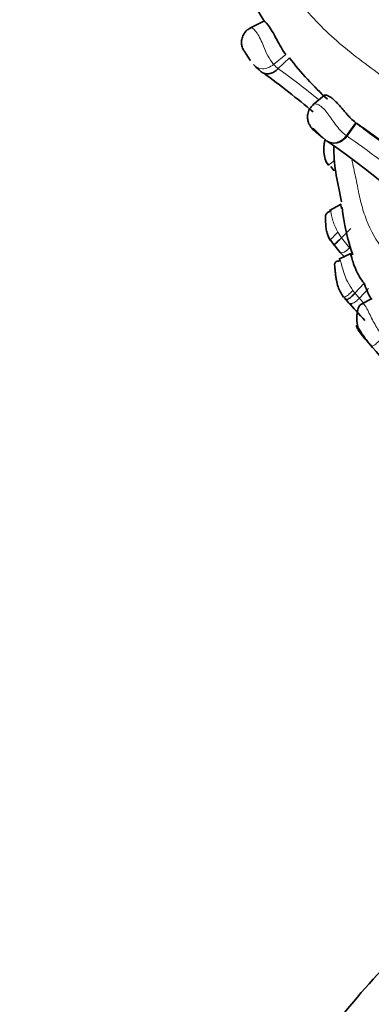
# Model space of a CAD drawing. Units: millimetres. Extents: x 0 to 1224, y 0 to 1458.
# Drawn here: x 1106 to 1115, y 315 to 339 of the extents above; entities that cross this region are included whole.
import ezdxf

# ---------------------------------------------------------------- set-up
doc = ezdxf.new("R2010")
doc.units = ezdxf.units.MM
doc.layers.add('DV6_Défaut', color=7, linetype='Continuous')
doc.layers.add('Défaut', color=7, linetype='Continuous')

# ---------------------------------------------------------------- blocks, each defined once
blk = doc.blocks.new('SE5')
at = {"layer": 'DV6_Défaut', "color": 7, "linetype": 'Continuous', "lineweight": 35}
for p, q in [((1112.451, 339.352), (1112.102, 339.177)), ((1113.087, 338.443), (1112.809, 338.17)), ((1113.963, 337.508), (1113.669, 337.266)), ((1114.738, 336.821), (1114.504, 336.501)), ((1113.921, 336.451), (1113.763, 336.583)), ((1114.197, 335.623), (1114.114, 335.73)), ((1114.376, 334.8), (1114.085, 334.635)), ((1114.614, 334.194), (1114.379, 333.956)), ((1114.189, 333.793), (1114.105, 333.903)), ((1114.315, 333.637), (1114.188, 333.793)), ((1114.61, 333.565), (1114.314, 333.423)), ((1114.945, 332.826), (1114.715, 332.58)), ((1114.543, 332.365), (1114.474, 332.443)), ((1115.148, 332.445), (1114.868, 332.304)), ((1114.852, 331.583), (1114.971, 331.434)), ((1115.044, 331.352), (1114.971, 331.434))]:
    blk.add_line(p, q, dxfattribs=at)
at = {"layer": 'DV6_Défaut', "color": 7, "linetype": 'Continuous', "lineweight": 18}
for p, q in [((1112.999, 338.522), (1112.694, 338.274)), ((1114.755, 336.809), (1114.521, 336.49)), ((1114.504, 336.501), (1114.521, 336.49)), ((1114.29, 334.098), (1114.379, 333.956)), ((1114.379, 333.956), (1114.583, 333.707)), ((1114.664, 332.647), (1114.715, 332.58)), ((1114.715, 332.58), (1114.826, 332.453)), ((1115.057, 332.698), (1114.826, 332.453)), ((1115.122, 331.265), (1115.044, 331.352))]:
    blk.add_line(p, q, dxfattribs=at)
at = {"layer": 'DV6_Défaut', "color": 7, "linetype": 'Continuous', "lineweight": 35}
for centre, radius, start, end in [((1116.645, 341.911), 4.907, 153.1238, 211.5447), ((1119.369, 343.249), 7.91, 217.422, 227.5734), ((1112.859, 338.857), 0.886, 225.5629, 233.8668), ((1098.379, 318.938), 23.74, 49.8764, 53.6567), ((1119.256, 342.618), 7.349, 232.1906, 234.306), ((1102.586, 319.131), 21.462, 52.1391, 55.4591), ((1094.202, 308.401), 35.06, 51.8333, 53.6796), ((1101.837, 318.715), 21.45, 30.2086, 55.3852), ((1119.511, 335.261), 5.143, 186.1602, 199.6122), ((1082.276, 305.205), 42.836, 41.2918, 41.586), ((1117.783, 333.828), 3.01, 199.4607, 207.2583), ((1096.93, 317.585), 22.991, 40.2629, 40.468), ((1082.937, 303.499), 42.803, 41.5667, 42.4051), ((1115.386, 331.897), 0.619, 179.9617, 207.3509), ((1083.256, 302.868), 42.683, 36.0613, 42.0102)]:
    blk.add_arc(centre, radius, start, end, dxfattribs=at)
at = {"layer": 'DV6_Défaut', "color": 7, "linetype": 'Continuous', "lineweight": 18}
for centre, radius, start, end in [((1113.91, 339.233), 1.548, 198.8571, 218.2599), ((1113.229, 338.752), 0.718, 221.8111, 234.1809), ((1098.891, 318.904), 23.767, 51.0893, 54.1551), ((1102.375, 318.91), 21.368, 51.6316, 55.36), ((1082.794, 303.316), 43.302, 42.0815, 42.2895), ((1065.954, 286.762), 66.318, 42.06714, 42.14877)]:
    blk.add_arc(centre, radius, start, end, dxfattribs=at)
for centre, major_axis, ratio, start_param, end_param in [((1085.677, 322.152), (52.894, -91.615), 0.57735, 1.08392, 2.353033), ((1084.263, 321.336), (51.48, -89.166), 0.57735, 1.082531, 2.353602), ((1083.556, 320.928), (50.773, -87.941), 0.57735, 1.081807, 2.353899), ((1083.556, 320.928), (50.394, -87.285), 0.57735, 1.081411, 2.354062), ((1082.142, 320.111), (48.98, -84.835), 0.57735, 1.079877, 2.354692), ((1081.435, 319.703), (48.273, -83.611), 0.57735, 1.079077, 2.355022), ((1081.435, 319.703), (47.894, -82.955), 0.57735, 1.078638, 2.355202), ((1080.256, 319.022), (46.55, -80.627), 0.57735, 1.077025, 2.355868), ((1079.667, 318.682), (45.878, -79.464), 0.57735, 1.076183, 2.356216), ((1114.3, 336.004), (0.252, 0.231), 0.071741, 3.51443, 4.317099), ((1114.341, 334.14), (0.244, 0.243), 0.017133, 1.764691, 3.381787), ((1114.552, 333.873), (0.215, 0.277), 0.380013, 2.812121, 4.38673)]:
    blk.add_ellipse(centre, major_axis=major_axis, ratio=ratio, start_param=start_param, end_param=end_param, dxfattribs=at)
at = {"layer": 'DV6_Défaut', "color": 7, "linetype": 'Continuous', "lineweight": 35}
for centre, major_axis, ratio, start_param, end_param in [((1114.3, 336.004), (0.252, 0.231), 0.071741, 2.711761, 3.51443), ((1114.425, 334.03), (0.24, 0.248), 0.056667, 2.891311, 4.46385)]:
    blk.add_ellipse(centre, major_axis=major_axis, ratio=ratio, start_param=start_param, end_param=end_param, dxfattribs=at)
for points, knots in [([(1106.491, 421.5), (1110.514, 419.129), (1114.487, 416.415), (1120.377, 411.854), (1122.328, 410.25), (1126.207, 406.876), (1128.14, 405.098), (1133.828, 399.577), (1137.483, 395.639), (1144.53, 387.258), (1147.944, 382.778), (1154.302, 373.558), (1157.265, 368.803), (1161.389, 361.457), (1162.711, 358.973), (1165.243, 353.931), (1166.456, 351.37), (1169.86, 343.712), (1171.843, 338.599), (1175.257, 328.356), (1176.691, 323.203), (1177.816, 318.096)], [0, 0, 0, 0, 0.125, 0.125, 0.1875, 0.1875, 0.25, 0.25, 0.375, 0.375, 0.5, 0.5, 0.625, 0.625, 0.6875, 0.6875, 0.75, 0.75, 0.875, 0.875, 1, 1, 1, 1]), ([(1085.985, 409.661), (1090.008, 407.289), (1093.981, 404.576), (1099.871, 400.014), (1101.822, 398.411), (1105.701, 395.037), (1107.634, 393.259), (1113.322, 387.738), (1116.977, 383.799), (1124.024, 375.419), (1127.438, 370.939), (1133.796, 361.719), (1136.759, 356.964), (1140.883, 349.618), (1142.204, 347.134), (1144.737, 342.092), (1145.95, 339.53), (1149.353, 331.873), (1151.337, 326.76), (1154.751, 316.516), (1156.185, 311.364), (1157.31, 306.257)], [0, 0, 0, 0, 0.125, 0.125, 0.1875, 0.1875, 0.25, 0.25, 0.375, 0.375, 0.5, 0.5, 0.625, 0.625, 0.6875, 0.6875, 0.75, 0.75, 0.875, 0.875, 1, 1, 1, 1]), ([(1137.726, 314.83), (1135.406, 322.823), (1132.242, 330.854), (1124.433, 346.472), (1119.916, 353.855), (1112.218, 364.288), (1109.521, 367.619), (1103.987, 373.862), (1101.133, 376.796), (1095.245, 382.278), (1092.198, 384.835), (1086.112, 389.408), (1083.052, 391.445), (1079.974, 393.231)], [0, 0, 0, 0, 0.25, 0.25, 0.5, 0.5, 0.625, 0.625, 0.75, 0.75, 0.875, 0.875, 1, 1, 1, 1]), ([(1112.999, 338.522), (1112.926, 338.603), (1112.848, 338.751), (1112.696, 339.04), (1112.62, 339.171), (1112.499, 339.327), (1112.455, 339.358), (1112.45, 339.351), (1112.45, 339.349), (1112.452, 339.346)], [0, 0, 0, 0, 0.3154498, 0.3154498, 0.6308996, 0.6308996, 0.9463494, 0.9463494, 1, 1, 1, 1]), ([(1112.126, 339.183), (1112.093, 339.167), (1112.021, 339.131), (1111.94, 339.025), (1111.899, 338.906), (1111.893, 338.803), (1111.908, 338.72), (1111.932, 338.657), (1111.955, 338.616), (1111.97, 338.595), (1111.976, 338.586), (1111.981, 338.58), (1111.986, 338.573), (1111.991, 338.567), (1112.011, 338.536), (1112.029, 338.508), (1112.051, 338.474), (1112.079, 338.428), (1112.099, 338.399), (1112.114, 338.377)], [0, 0, 0, 0, 0.090305, 0.232221, 0.341586, 0.431914, 0.50803, 0.570107, 0.61528, 0.636506, 0.652251, 0.670394, 0.70416, 0.786647, 0.820082, 0.852219, 0.888142, 0.928109, 1, 1, 1, 1]), ([(1112.114, 338.377), (1112.113, 338.378), (1112.112, 338.379), (1112.111, 338.38), (1112.1, 338.397), (1112.088, 338.415), (1112.076, 338.434), (1112.067, 338.448), (1112.057, 338.464), (1112.047, 338.48), (1112.04, 338.492), (1112.032, 338.505), (1112.024, 338.517), (1112.017, 338.528), (1112.01, 338.539), (1112.003, 338.549), (1111.996, 338.56), (1111.99, 338.57), (1111.985, 338.578), (1111.977, 338.589), (1111.972, 338.596), (1111.968, 338.601), (1111.96, 338.61), (1111.958, 338.613), (1111.959, 338.612)], [0, 0, 0, 0, 0.010053, 0.010053, 0.010053, 0.166119, 0.166119, 0.166119, 0.287468, 0.287468, 0.287468, 0.382097, 0.382097, 0.382097, 0.472211, 0.472211, 0.472211, 0.573366, 0.573366, 0.573366, 0.721221, 0.721221, 0.721221, 1, 1, 1, 1]), ([(1112.337, 338.142), (1112.347, 338.129), (1112.367, 338.104), (1112.406, 338.075), (1112.449, 338.054), (1112.497, 338.042), (1112.548, 338.04), (1112.602, 338.047), (1112.656, 338.064), (1112.71, 338.09), (1112.762, 338.125), (1112.793, 338.155), (1112.809, 338.17)], [0, 0, 0, 0, 0.09633, 0.193463, 0.291404, 0.39016, 0.489737, 0.590137, 0.691363, 0.793415, 0.896295, 1, 1, 1, 1]), ([(1113.965, 337.509), (1113.965, 337.51), (1113.972, 337.513), (1113.99, 337.515), (1114.033, 337.503), (1114.089, 337.474), (1114.143, 337.435), (1114.19, 337.395), (1114.226, 337.362), (1114.264, 337.325), (1114.302, 337.285), (1114.341, 337.242), (1114.379, 337.198), (1114.418, 337.152), (1114.47, 337.091), (1114.533, 337.016), (1114.626, 336.912), (1114.688, 336.861), (1114.737, 336.822)], [0, 0, 0, 0, 0.007068, 0.091106, 0.174465, 0.258489, 0.342013, 0.384223, 0.426051, 0.467841, 0.510032, 0.551997, 0.593768, 0.635887, 0.677974, 0.761813, 0.84574, 1, 1, 1, 1]), ([(1113.69, 337.277), (1113.658, 337.25), (1113.597, 337.197), (1113.545, 337.078), (1113.532, 336.959), (1113.547, 336.858), (1113.58, 336.777), (1113.622, 336.711), (1113.667, 336.659), (1113.696, 336.636), (1113.712, 336.623)], [0, 0, 0, 0, 0.138644, 0.314043, 0.455831, 0.578161, 0.687097, 0.787537, 0.897728, 1, 1, 1, 1]), ([(1113.709, 336.623), (1113.718, 336.615), (1113.727, 336.608), (1113.737, 336.601), (1113.745, 336.595), (1113.754, 336.589), (1113.763, 336.583)], [0, 0, 0, 0, 0.5586095, 0.5586095, 0.5586095, 1, 1, 1, 1]), ([(1113.976, 336.405), (1113.975, 336.403), (1113.971, 336.39), (1113.962, 336.354), (1113.949, 336.281), (1113.939, 336.171), (1113.947, 336.026), (1113.978, 335.889), (1114.025, 335.811), (1114.048, 335.774)], [0, 0, 0, 0, 0.012787, 0.072518, 0.192063, 0.317656, 0.527213, 0.802799, 1, 1, 1, 1]), ([(1114.021, 336.368), (1114.082, 336.318), (1114.172, 336.302), (1114.353, 336.351), (1114.443, 336.415), (1114.504, 336.501)], [0, 0, 0, 0, 0.5, 0.5, 1, 1, 1, 1]), ([(1114.188, 336.237), (1114.188, 336.209), (1114.193, 335.739), (1114.284, 335.319), (1114.384, 334.851)], [0, 0, 0, 0, 0.0590192, 1, 1, 1, 1]), ([(1114.384, 334.688), (1114.381, 334.704), (1114.377, 334.718), (1114.366, 334.772), (1114.366, 334.796), (1114.376, 334.8)], [0, 0, 0, 0, 0.228172, 0.228172, 1, 1, 1, 1]), ([(1114.124, 334.638), (1114.116, 334.634), (1114.102, 334.626), (1114.067, 334.608), (1114.02, 334.579), (1113.991, 334.54), (1113.981, 334.491), (1113.983, 334.446), (1113.984, 334.392), (1113.988, 334.311), (1113.997, 334.2), (1114.027, 334.038), (1114.067, 333.956), (1114.097, 333.898)], [0, 0, 0, 0, 0.023742, 0.05059, 0.122649, 0.245077, 0.302094, 0.379921, 0.431721, 0.475532, 0.626004, 0.761409, 1, 1, 1, 1]), ([(1114.945, 332.826), (1114.858, 332.928), (1114.791, 333.047), (1114.683, 333.298), (1114.648, 333.414), (1114.605, 333.56), (1114.599, 333.583), (1114.629, 333.546), (1114.634, 333.539), (1114.64, 333.532)], [0, 0, 0, 0, 0.316018, 0.316018, 0.632035, 0.632035, 0.948053, 0.948053, 1, 1, 1, 1]), ([(1114.352, 333.396), (1114.348, 333.394), (1114.342, 333.391), (1114.325, 333.385), (1114.29, 333.376), (1114.257, 333.37), (1114.228, 333.353), (1114.213, 333.327), (1114.21, 333.283), (1114.215, 333.231), (1114.22, 333.169), (1114.228, 333.094), (1114.239, 333.004), (1114.26, 332.878), (1114.307, 332.682), (1114.376, 332.569), (1114.43, 332.484)], [0, 0, 0, 0, 0.008609, 0.017886, 0.040217, 0.109607, 0.162382, 0.235104, 0.286537, 0.347668, 0.396792, 0.441284, 0.521211, 0.59528, 0.733109, 1, 1, 1, 1]), ([(1114.474, 332.443), (1114.475, 332.429), (1114.481, 332.419), (1114.505, 332.414), (1114.525, 332.419), (1114.572, 332.445), (1114.601, 332.467), (1114.659, 332.519), (1114.689, 332.549), (1114.715, 332.58)], [0, 0, 0, 0, 0.25, 0.25, 0.5, 0.5, 0.75, 0.75, 1, 1, 1, 1]), ([(1114.543, 332.365), (1114.548, 332.345), (1114.559, 332.33), (1114.593, 332.314), (1114.617, 332.314), (1114.645, 332.322)], [0, 0, 0, 0, 0.5, 0.5, 1, 1, 1, 1]), ([(1114.912, 332.318), (1114.896, 332.314), (1114.868, 332.307), (1114.817, 332.263), (1114.79, 332.185), (1114.767, 332.066), (1114.757, 331.972), (1114.764, 331.919), (1114.767, 331.897)], [0, 0, 0, 0, 0.120933, 0.25528, 0.541502, 0.739767, 0.910432, 1, 1, 1, 1]), ([(1115.122, 331.265), (1115.064, 331.335), (1114.961, 331.459), (1114.849, 331.632), (1114.779, 331.741), (1114.758, 331.764), (1114.75, 331.77), (1114.756, 331.743), (1114.792, 331.673), (1114.832, 331.613), (1114.852, 331.583)], [0, 0, 0, 0, 0.285133, 0.4987, 0.612552, 0.640903, 0.670183, 0.733126, 0.867157, 1, 1, 1, 1]), ([(1119.75, 319.314), (1119.497, 319.153), (1118.531, 318.512), (1116.969, 317.314), (1115.226, 315.635), (1113.767, 313.828), (1112.621, 311.923), (1111.791, 309.944), (1111.326, 307.959), (1111.144, 306.517), (1111.196, 305.847), (1111.2, 305.799)], [0, 0, 0, 0, 0.048535, 0.189103, 0.329191, 0.467802, 0.603812, 0.73641, 0.865492, 0.991721, 1, 1, 1, 1])]:
    blk.add_open_spline(points, degree=3, knots=knots, dxfattribs=at)
blk.add_open_spline([(1170.227, 311.758), (1167.798, 322.214), (1160.437, 343.675), (1142.982, 374.315), (1120.851, 400.359), (1104.446, 412.932), (1096.238, 417.708)], degree=3, dxfattribs=at)
at = {"layer": 'DV6_Défaut', "color": 7, "linetype": 'Continuous', "lineweight": 18}
for points, knots in [([(1113.875, 346.085), (1113.407, 345.64), (1113.008, 345.121), (1112.455, 344.025), (1112.301, 343.445), (1112.212, 341.804), (1112.596, 340.884), (1113.403, 339.724), (1113.72, 339.367), (1114.414, 338.712), (1114.8, 338.423), (1115.978, 337.545), (1116.76, 336.89), (1118.556, 335.868), (1119.566, 335.501), (1121.057, 334.815), (1121.563, 334.585), (1122.622, 334.222), (1123.167, 334.079), (1124.293, 333.89), (1124.877, 333.843), (1126.085, 333.906), (1126.699, 334.017), (1127.862, 334.468), (1128.415, 334.818), (1129.122, 335.534), (1129.349, 335.835), (1129.538, 336.156)], [0, 0, 0, 0, 0.0641401, 0.0641401, 0.1282801, 0.1282801, 0.2565602, 0.2565602, 0.3207003, 0.3207003, 0.3848404, 0.3848404, 0.5131205, 0.5131205, 0.6414006, 0.6414006, 0.7055407, 0.7055407, 0.7696807, 0.7696807, 0.8338208, 0.8338208, 0.8979609, 0.8979609, 0.9621009, 0.9621009, 1, 1, 1, 1]), ([(1112.119, 339.185), (1112.125, 339.189), (1112.135, 339.189), (1112.179, 339.172), (1112.231, 339.132), (1112.312, 339.012), (1112.34, 338.963), (1112.393, 338.854), (1112.419, 338.793), (1112.444, 338.732)], [0, 0, 0, 0, 0.183985, 0.183985, 0.591992, 0.591992, 0.795996, 0.795996, 1, 1, 1, 1]), ([(1112.694, 338.274), (1112.611, 338.207), (1112.508, 338.167), (1112.321, 338.167), (1112.24, 338.206), (1112.193, 338.273)], [0, 0, 0, 0, 0.5, 0.5, 1, 1, 1, 1]), ([(1113.684, 337.279), (1113.687, 337.281), (1113.691, 337.284), (1113.695, 337.286), (1113.706, 337.291), (1113.721, 337.294), (1113.739, 337.292), (1113.761, 337.29), (1113.788, 337.282), (1113.819, 337.266), (1113.84, 337.254), (1113.863, 337.239), (1113.886, 337.22), (1113.921, 337.191), (1113.958, 337.153), (1113.993, 337.11), (1114.026, 337.071), (1114.059, 337.026), (1114.091, 336.982), (1114.126, 336.932), (1114.161, 336.88), (1114.196, 336.832), (1114.237, 336.774), (1114.279, 336.72), (1114.319, 336.673), (1114.382, 336.6), (1114.445, 336.542), (1114.504, 336.501), (1114.504, 336.501), (1114.504, 336.501), (1114.504, 336.501)], [0, 0, 0, 0, 0.031985, 0.031985, 0.031985, 0.121303, 0.121303, 0.121303, 0.229631, 0.229631, 0.229631, 0.30576, 0.30576, 0.30576, 0.419606, 0.419606, 0.419606, 0.524531, 0.524531, 0.524531, 0.641142, 0.641142, 0.641142, 0.781571, 0.781571, 0.781571, 0.999962, 0.999962, 0.999962, 1, 1, 1, 1]), ([(1114.02, 336.369), (1114.015, 336.372), (1114.012, 336.374), (1114.008, 336.377), (1113.963, 336.409), (1113.916, 336.449), (1113.866, 336.498), (1113.842, 336.522), (1113.816, 336.548), (1113.789, 336.577), (1113.774, 336.591), (1113.76, 336.607), (1113.744, 336.623), (1113.734, 336.633), (1113.724, 336.643), (1113.714, 336.653), (1113.709, 336.658), (1113.703, 336.663), (1113.698, 336.667), (1113.697, 336.668), (1113.695, 336.67), (1113.694, 336.671), (1113.689, 336.675), (1113.685, 336.678), (1113.682, 336.68), (1113.675, 336.685), (1113.67, 336.687), (1113.666, 336.688), (1113.662, 336.69), (1113.659, 336.689), (1113.658, 336.687), (1113.655, 336.681), (1113.666, 336.664), (1113.685, 336.645), (1113.692, 336.638), (1113.7, 336.63), (1113.709, 336.623)], [0, 0, 0, 0, 0.0203201, 0.0203201, 0.0203201, 0.2829468, 0.2829468, 0.2829468, 0.4128627, 0.4128627, 0.4128627, 0.4794661, 0.4794661, 0.4794661, 0.5230653, 0.5230653, 0.5230653, 0.5465653, 0.5465653, 0.5465653, 0.554042, 0.554042, 0.554042, 0.5774059, 0.5774059, 0.5774059, 0.6291161, 0.6291161, 0.6291161, 0.6921043, 0.6921043, 0.6921043, 0.9142369, 0.9142369, 0.9142369, 1, 1, 1, 1]), ([(1114.021, 336.368), (1114.093, 336.31), (1114.185, 336.293), (1114.368, 336.34), (1114.459, 336.404), (1114.521, 336.49)], [0, 0, 0, 0, 0.5, 0.5, 1, 1, 1, 1]), ([(1114.642, 335.894), (1114.656, 335.824), (1114.7, 335.618), (1114.755, 335.371), (1114.797, 335.149), (1114.826, 335), (1114.886, 334.745), (1115.041, 334.257), (1115.509, 333.391), (1116.389, 332.853), (1117.263, 333.019), (1117.427, 333.068)], [0, 0, 0, 0, 0.049095, 0.145243, 0.169285, 0.193329, 0.241415, 0.337443, 0.528297, 0.913862, 1, 1, 1, 1]), ([(1114.111, 334.65), (1114.108, 334.65), (1114.112, 334.62), (1114.159, 334.369), (1114.245, 334.191), (1114.29, 334.098)], [0, 0, 0, 0, 0.231086, 0.595968, 1, 1, 1, 1]), ([(1114.352, 333.396), (1114.343, 333.415), (1114.332, 333.447), (1114.349, 333.418), (1114.391, 333.251), (1114.449, 333.052), (1114.536, 332.84), (1114.617, 332.718), (1114.664, 332.647)], [0, 0, 0, 0, 0.130877, 0.295536, 0.456991, 0.631252, 0.786713, 1, 1, 1, 1]), ([(1114.421, 332.506), (1114.421, 332.492), (1114.426, 332.483), (1114.45, 332.48), (1114.469, 332.486), (1114.517, 332.513), (1114.546, 332.535), (1114.605, 332.587), (1114.636, 332.617), (1114.664, 332.647)], [0, 0, 0, 0, 0.25, 0.25, 0.5, 0.5, 0.75, 0.75, 1, 1, 1, 1]), ([(1114.645, 332.322), (1114.673, 332.331), (1114.704, 332.349), (1114.767, 332.395), (1114.799, 332.424), (1114.826, 332.453)], [0, 0, 0, 0, 0.5, 0.5, 1, 1, 1, 1]), ([(1114.875, 332.289), (1114.877, 332.296), (1114.882, 332.309), (1114.893, 332.318), (1114.906, 332.32), (1114.921, 332.316), (1114.937, 332.305), (1114.961, 332.282), (1115.005, 332.217), (1115.095, 332.033), (1115.225, 331.761), (1115.35, 331.586), (1115.409, 331.503)], [0, 0, 0, 0, 0.049679, 0.095231, 0.137399, 0.176774, 0.213824, 0.248919, 0.340005, 0.484807, 0.75686, 1, 1, 1, 1]), ([(1115.409, 331.503), (1115.383, 331.469), (1115.354, 331.434), (1115.292, 331.367), (1115.26, 331.337), (1115.204, 331.29), (1115.179, 331.274), (1115.142, 331.258), (1115.129, 331.259), (1115.122, 331.265)], [0, 0, 0, 0, 0.25, 0.25, 0.5, 0.5, 0.75, 0.75, 1, 1, 1, 1])]:
    blk.add_open_spline(points, degree=3, knots=knots, dxfattribs=at)

msp = doc.modelspace()

# ---------------------------------------------------------------- block references
at = {"layer": 'Défaut'}
msp.add_blockref('SE5', (0, 0), dxfattribs=at)

doc.saveas('drawing.dxf')
